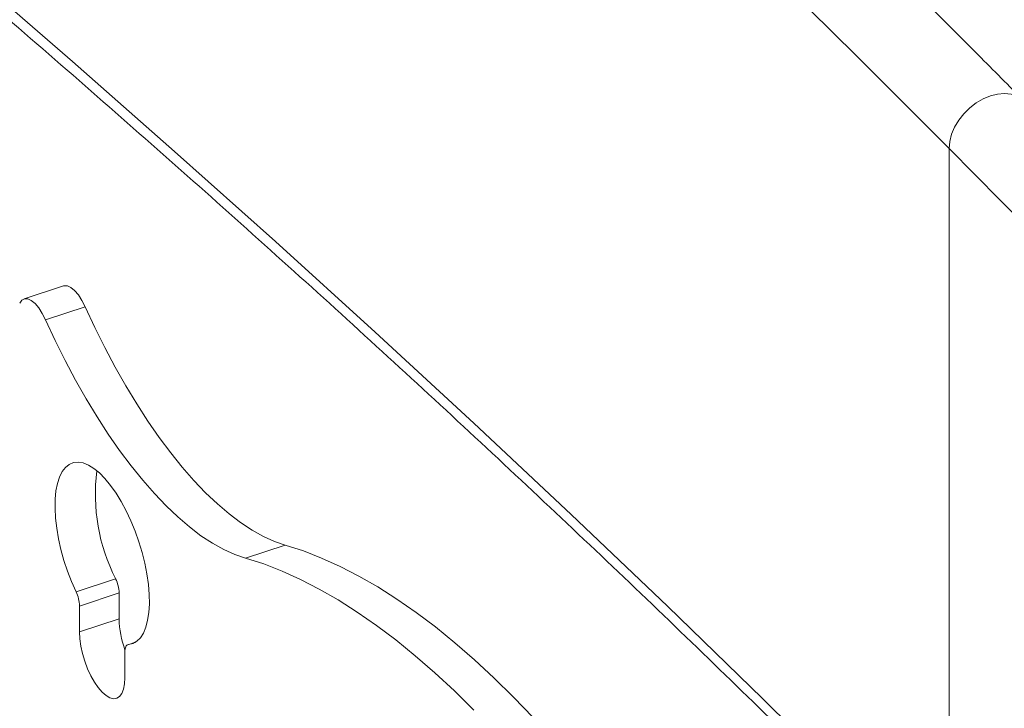
# Model space of a CAD drawing. Units: inches. Extents: x 4 to 132, y 2 to 86.
# Drawn here: x 111 to 113, y 60 to 61 of the extents above; entities that cross this region are included whole.
import ezdxf

# ---------------------------------------------------------------- set-up
doc = ezdxf.new("R2010")
doc.units = ezdxf.units.IN
doc.header["$MEASUREMENT"] = 0

msp = doc.modelspace()

# ---------------------------------------------------------------- linework, layer by layer
at = {"color": 7, "linetype": 'Continuous', "lineweight": 15}
for p, q in [((113.0907, 61.1029), (114.0733, 60.1083)), ((113.0907, 59.8367), (113.0907, 61.1029)), ((111.3487, 60.8323), (111.2707, 60.8066)), ((111.391, 60.7912), (111.3131, 60.7656)), ((111.7847, 60.322), (111.7068, 60.2963)), ((111.373, 60.2304), (111.451, 60.2561)), ((111.4579, 60.2279), (111.3799, 60.2022)), ((111.4579, 60.2279), (111.4579, 60.1769)), ((111.3799, 60.2022), (111.3799, 60.1512)), ((111.4579, 60.1769), (111.3799, 60.1512)), ((111.4903, 60.131), (111.4748, 60.126)), ((111.4898, 60.1307), (111.476, 60.1262)), ((111.4691, 60.061), (111.4691, 60.1119))]:
    msp.add_line(p, q, dxfattribs=at)
at = {"color": 7, "linetype": 'Continuous', "lineweight": 15, "flags": 128}
for points in [[(108.7875, 64.7722), (109.0142, 64.6064), (109.2388, 64.4397), (109.4613, 64.272), (109.6817, 64.1034), (109.8999, 63.9338), (110.1159, 63.7634), (110.3298, 63.592), (110.5416, 63.4198), (110.7511, 63.2466), (110.9584, 63.0726), (111.1635, 62.8977), (111.3664, 62.7219), (111.5671, 62.5453), (111.7655, 62.3679), (111.9617, 62.1896), (112.1556, 62.0105), (112.3472, 61.8305), (112.5365, 61.6498), (112.7236, 61.4683), (112.9083, 61.286), (113.0907, 61.1029)], [(108.7875, 63.324), (109.0142, 63.1583), (109.2388, 62.9915), (109.4613, 62.8239), (109.6817, 62.6553), (109.8999, 62.4857), (110.1159, 62.3153), (110.3298, 62.1439), (110.5416, 61.9717), (110.7511, 61.7985), (110.9584, 61.6245), (111.1635, 61.4496), (111.3664, 61.2738), (111.5671, 61.0972), (111.7655, 60.9197), (111.9617, 60.7415), (112.1556, 60.5623), (112.3472, 60.3824), (112.5365, 60.2017), (112.7236, 60.0202), (112.9083, 59.8378), (112.9488, 59.7975)], [(113.0907, 61.1029), (113.092, 61.1166), (113.0956, 61.1307), (113.1016, 61.1448), (113.1098, 61.1584), (113.1198, 61.1711), (113.1314, 61.1826), (113.1443, 61.1925), (113.158, 61.2004), (113.1722, 61.2062), (113.1863, 61.2097), (113.2, 61.2108), (113.2129, 61.2094), (113.2245, 61.2056), (113.2345, 61.1994), (113.2389, 61.1956)], [(111.3487, 60.8323), (111.3497, 60.8326), (111.356, 60.8324), (111.363, 60.8292), (111.3703, 60.8232), (111.3776, 60.8146), (111.3847, 60.8037), (111.391, 60.7912)], [(111.3131, 60.7656), (111.3067, 60.7781), (111.2997, 60.7889), (111.2924, 60.7975), (111.2851, 60.8036), (111.2781, 60.8068), (111.2718, 60.8069), (111.2664, 60.8041), (111.2622, 60.7984)], [(111.7847, 60.322), (111.7634, 60.3293), (111.7416, 60.3392), (111.7194, 60.3515), (111.6969, 60.3664), (111.6741, 60.3836), (111.6512, 60.4033), (111.6281, 60.4252), (111.6051, 60.4493), (111.5821, 60.4755), (111.5593, 60.5038), (111.5367, 60.5341), (111.5144, 60.5662), (111.4925, 60.6), (111.471, 60.6355), (111.4501, 60.6725), (111.4297, 60.7109), (111.41, 60.7505), (111.391, 60.7912)], [(111.7068, 60.2963), (111.6855, 60.3037), (111.6637, 60.3135), (111.6415, 60.3259), (111.6189, 60.3407), (111.5962, 60.358), (111.5732, 60.3776), (111.5502, 60.3995), (111.5272, 60.4236), (111.5042, 60.4499), (111.4814, 60.4782), (111.4588, 60.5084), (111.4365, 60.5405), (111.4146, 60.5744), (111.3931, 60.6099), (111.3722, 60.6468), (111.3518, 60.6852), (111.3321, 60.7248), (111.3131, 60.7656)], [(111.476, 60.1262), (111.4848, 60.1282), (111.4928, 60.1328), (111.4998, 60.1398), (111.5057, 60.1491), (111.5105, 60.1606), (111.514, 60.1742), (111.5164, 60.1897), (111.5174, 60.2067), (111.5171, 60.2252), (111.5155, 60.2448), (111.5126, 60.2653), (111.5085, 60.2863), (111.5032, 60.3076), (111.4968, 60.3289), (111.4893, 60.3498), (111.481, 60.3702), (111.4719, 60.3896), (111.462, 60.4078), (111.4517, 60.4246), (111.441, 60.4398), (111.43, 60.453), (111.419, 60.4642), (111.4081, 60.4731), (111.3973, 60.4797), (111.387, 60.4838), (111.3772, 60.4854), (111.3681, 60.4845), (111.3597, 60.481), (111.3523, 60.4751), (111.3459, 60.4668), (111.3406, 60.4562), (111.3365, 60.4436), (111.3336, 60.4289), (111.332, 60.4126), (111.3317, 60.3947), (111.3327, 60.3755), (111.335, 60.3554), (111.3386, 60.3346), (111.3434, 60.3134), (111.3493, 60.2921), (111.3563, 60.2709), (111.3642, 60.2503), (111.373, 60.2304)], [(112.2724, 59.983), (112.2339, 60.0231), (112.1954, 60.061), (112.1569, 60.0966), (112.1185, 60.13), (112.0803, 60.1611), (112.0422, 60.1897), (112.0044, 60.216), (111.9668, 60.2399), (111.9296, 60.2613), (111.8927, 60.2803), (111.8563, 60.2967), (111.8203, 60.3106), (111.7847, 60.322)], [(112.1559, 59.9975), (112.1174, 60.0353), (112.079, 60.071), (112.0406, 60.1044), (112.0024, 60.1354), (111.9643, 60.1641), (111.9265, 60.1904), (111.8889, 60.2142), (111.8517, 60.2357), (111.8148, 60.2546), (111.7784, 60.271), (111.7423, 60.285), (111.7068, 60.2963)], [(111.3799, 60.1512), (111.3806, 60.1378), (111.3826, 60.1234), (111.3859, 60.1085), (111.3904, 60.0934), (111.3959, 60.0788), (111.4022, 60.065), (111.4093, 60.0525), (111.4168, 60.0416), (111.4245, 60.0326), (111.4323, 60.0259), (111.4398, 60.0216), (111.4468, 60.0199), (111.4532, 60.0208), (111.4587, 60.0243), (111.4631, 60.0303), (111.4664, 60.0386), (111.4684, 60.0489), (111.4691, 60.061)], [(111.476, 60.1262), (111.4745, 60.1258), (111.4731, 60.125), (111.4719, 60.1238), (111.471, 60.1221), (111.4702, 60.1201), (111.4696, 60.1177), (111.4692, 60.115), (111.4691, 60.1119)]]:
    msp.add_lwpolyline(points, dxfattribs=at)
at = {"color": 7, "linetype": 'Continuous', "lineweight": 15}
for centre, radius, start, end in [((89.7092, 37.6534), 33.4399, 44.74918, 51.21494), ((111.7725, 60.4212), 0.3614, 172.4918, 207.1735), ((111.3884, 60.2258), 0.0695, 1.6697, 25.8108), ((111.3105, 60.2002), 0.0695, 1.6699, 25.806), ((111.6512, 60.1819), 0.1934, 181.4719, 199.8972)]:
    msp.add_arc(centre, radius, start, end, dxfattribs=at)
for points, knots in [([(113.2389, 61.1956), (113.2087, 61.2261), (113.1211, 61.3144), (112.9747, 61.4602), (112.7989, 61.6325), (112.6209, 61.8042), (112.441, 61.9751), (112.259, 62.1454), (112.075, 62.3148), (111.889, 62.4836), (111.7009, 62.6516), (111.5109, 62.8188), (111.3189, 62.9853), (111.1248, 63.151), (110.9289, 63.3159), (110.7309, 63.4801), (110.531, 63.6434), (110.3292, 63.806), (110.1254, 63.9677), (109.9197, 64.1286), (109.7121, 64.2887), (109.5026, 64.4479), (109.2912, 64.6063), (109.0779, 64.7639), (108.8627, 64.9206), (108.6457, 65.0765), (108.4268, 65.2314), (108.2061, 65.3855), (107.9835, 65.5387), (107.7592, 65.691), (107.533, 65.8425), (107.305, 65.993), (107.0752, 66.1426), (106.8437, 66.2912), (106.6103, 66.439), (106.3753, 66.5858), (106.1384, 66.7317), (105.8999, 66.8766), (105.6596, 67.0205), (105.4176, 67.1635), (105.1739, 67.3056), (104.9286, 67.4466), (104.6815, 67.5867), (104.4328, 67.7258), (104.1825, 67.8638), (103.9305, 68.0009), (103.6768, 68.137), (103.4216, 68.272), (103.1647, 68.4061), (102.9063, 68.5391), (102.6463, 68.6711), (102.3847, 68.802), (102.1215, 68.9319), (101.8568, 69.0607), (101.5906, 69.1885), (101.3229, 69.3152), (101.0537, 69.4408), (100.7829, 69.5654), (100.5107, 69.6888), (100.2371, 69.8112), (99.962, 69.9325), (99.6854, 70.0527), (99.4074, 70.1718), (99.128, 70.2898), (98.8472, 70.4066), (98.565, 70.5224), (98.2815, 70.637), (97.9966, 70.7504), (97.7103, 70.8628), (97.4227, 70.974), (97.1338, 71.084), (96.8436, 71.1929), (96.5521, 71.3006), (96.2593, 71.4072), (95.9652, 71.5126), (95.6699, 71.6168), (95.3734, 71.7198), (95.0756, 71.8216), (94.786, 71.9192), (94.5951, 71.9824), (94.5043, 72.0124)], [0, 0, 0, 0, 0.0068, 0.019713, 0.032626, 0.045539, 0.058452, 0.071366, 0.084279, 0.097193, 0.110107, 0.123021, 0.135935, 0.148849, 0.161763, 0.174678, 0.187592, 0.200507, 0.213421, 0.226336, 0.23925, 0.252165, 0.26508, 0.277995, 0.290909, 0.303824, 0.316739, 0.329654, 0.342569, 0.355484, 0.368399, 0.381314, 0.394229, 0.407144, 0.420059, 0.432974, 0.445888, 0.458803, 0.471718, 0.484633, 0.497548, 0.510463, 0.523378, 0.536293, 0.549207, 0.562122, 0.575037, 0.587952, 0.600866, 0.613781, 0.626696, 0.63961, 0.652525, 0.665439, 0.678354, 0.691268, 0.704183, 0.717097, 0.730011, 0.742925, 0.75584, 0.768754, 0.781668, 0.794582, 0.807496, 0.82041, 0.833324, 0.846238, 0.859152, 0.872066, 0.88498, 0.897893, 0.910807, 0.923721, 0.936634, 0.949548, 0.962462, 0.975375, 0.988288, 1, 1, 1, 1]), ([(94.4457, 70.3862), (94.4983, 70.3688), (94.6507, 70.3185), (94.9022, 70.2343), (95.1996, 70.1331), (95.4958, 70.0308), (95.7908, 69.9273), (96.0846, 69.8227), (96.3771, 69.7168), (96.6683, 69.6098), (96.9582, 69.5017), (97.2468, 69.3924), (97.5341, 69.2819), (97.8201, 69.1703), (98.1047, 69.0576), (98.3879, 68.9438), (98.6698, 68.8288), (98.9503, 68.7127), (99.2294, 68.5955), (99.5071, 68.4772), (99.7834, 68.3577), (100.0582, 68.2372), (100.3316, 68.1156), (100.6035, 67.9929), (100.874, 67.8692), (101.1429, 67.7443), (101.4104, 67.6184), (101.6763, 67.4915), (101.9407, 67.3634), (102.2036, 67.2344), (102.4649, 67.1042), (102.7246, 66.9731), (102.9828, 66.8409), (103.2394, 66.7077), (103.4944, 66.5735), (103.7477, 66.4383), (103.9994, 66.302), (104.2495, 66.1648), (104.498, 66.0266), (104.7448, 65.8874), (104.9899, 65.7472), (105.2333, 65.606), (105.475, 65.4639), (105.715, 65.3209), (105.9533, 65.1768), (106.1899, 65.0319), (106.4247, 64.886), (106.6578, 64.7391), (106.8891, 64.5914), (107.1186, 64.4427), (107.3463, 64.2931), (107.5722, 64.1427), (107.7964, 63.9913), (108.0187, 63.839), (108.2392, 63.6859), (108.4578, 63.5319), (108.6746, 63.377), (108.8895, 63.2213), (109.1026, 63.0647), (109.3137, 62.9073), (109.523, 62.749), (109.7304, 62.5899), (109.9359, 62.43), (110.1394, 62.2693), (110.341, 62.1078), (110.5407, 61.9455), (110.7385, 61.7824), (110.9342, 61.6185), (111.128, 61.4539), (111.3199, 61.2884), (111.5097, 61.1223), (111.6975, 60.9553), (111.8834, 60.7877), (112.0672, 60.6193), (112.249, 60.4501), (112.4288, 60.2803), (112.6065, 60.1097), (112.7736, 59.9471), (112.8804, 59.8409), (112.9295, 59.7921)], [0, 0, 0, 0, 0.006891, 0.019985, 0.033079, 0.046173, 0.059267, 0.07236, 0.085454, 0.098548, 0.111642, 0.124735, 0.137829, 0.150923, 0.164016, 0.17711, 0.190203, 0.203297, 0.21639, 0.229483, 0.242577, 0.25567, 0.268763, 0.281856, 0.294949, 0.308042, 0.321135, 0.334228, 0.347321, 0.360414, 0.373507, 0.3866, 0.399693, 0.412785, 0.425878, 0.438971, 0.452063, 0.465156, 0.478249, 0.491341, 0.504434, 0.517526, 0.530619, 0.543711, 0.556803, 0.569896, 0.582988, 0.596081, 0.609173, 0.622265, 0.635358, 0.64845, 0.661543, 0.674635, 0.687727, 0.70082, 0.713912, 0.727004, 0.740097, 0.753189, 0.766282, 0.779374, 0.792467, 0.80556, 0.818652, 0.831745, 0.844838, 0.857931, 0.871024, 0.884117, 0.89721, 0.910303, 0.923396, 0.936489, 0.949583, 0.962677, 0.97577, 0.988864, 1, 1, 1, 1]), ([(113.5544, 61.2414), (113.5241, 61.2719), (113.4364, 61.3606), (113.2895, 61.5067), (113.1131, 61.6796), (112.9347, 61.8518), (112.7542, 62.0233), (112.5717, 62.194), (112.3872, 62.364), (112.2007, 62.5333), (112.0121, 62.7019), (111.8215, 62.8696), (111.629, 63.0367), (111.4345, 63.2029), (111.238, 63.3684), (111.0395, 63.533), (110.8678, 63.6737), (110.7615, 63.7592), (110.7228, 63.7903)], [0, 0, 0, 0, 0.034867, 0.10109, 0.167315, 0.23354, 0.299765, 0.365991, 0.432217, 0.498443, 0.56467, 0.630898, 0.697125, 0.763353, 0.829582, 0.89581, 0.962039, 1, 1, 1, 1]), ([(114.3247, 60.1777), (114.0907, 60.1131), (113.561, 59.9669), (113.0315, 59.8204), (112.7359, 59.7386)], [0, 0, 0, 0, 0.441689, 1, 1, 1, 1])]:
    msp.add_open_spline(points, degree=3, knots=knots, dxfattribs=at)

doc.saveas('drawing.dxf')
